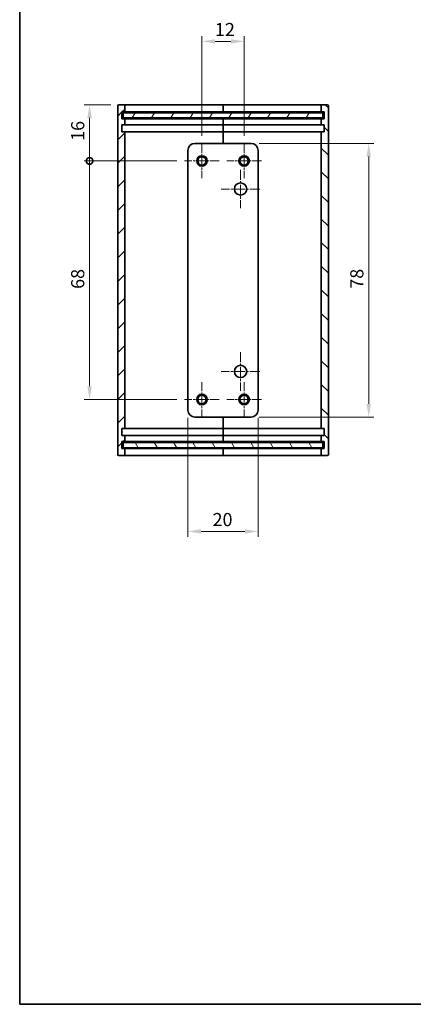
# Model space of a CAD drawing. Units: millimetres. Extents: x 22 to 2398, y 12 to 434.
# Drawn here: x 1215 to 1327, y 12 to 293 of the extents above; entities that cross this region are included whole.
import ezdxf

# ---------------------------------------------------------------- set-up
doc = ezdxf.new("R2010")
doc.units = ezdxf.units.MM
doc.header["$LTSCALE"] = 1.5
doc.linetypes.add('CHAIN', pattern=[0.3543, 0.2362, -0.0295, 0.0591, -0.0295])
for name, color, linetype, lineweight in [('Border (ISO)', 7, 'Continuous', 35), ('Dimension (ISO)', 7, 'Continuous', 18), ('Dimension (ISO) @ 1', 7, 'Continuous', 18), ('Visible (ISO)', 7, 'Continuous', 35)]:
    doc.layers.add(name, color=color, linetype=linetype, lineweight=lineweight)
doc.layers.add('Center Mark (ISO)', color=7, linetype='Continuous', lineweight=18, true_color=0x80ffff)
doc.layers.add('Hatch (ISO)', color=1, linetype='Continuous', lineweight=18, true_color=0xff0000)
doc.styles.add('Note Text (TK)', font='txt')
doc.dimstyles.new('Default - Method 1b (TK)', dxfattribs={"dimscale": 1.5, "dimtxt": 2.5, "dimasz": 2.5, "dimexe": 1, "dimexo": 1.5, "dimgap": 1, "dimtad": 1, "dimtoh": 1, "dimrnd": 1e-08, "dimdsep": 46, "dimtxsty": 'Note Text (TK)', "dimcen": 0.09, "dimdle": 5, "dimclrd": 100, "dimclre": 100, "dimclrt": 7, "dimadec": 1, "dimazin": 1, "dimtfac": 1, "dimtmove": 0, "dimatfit": 3, "dimfxl": 0, "dimtolj": 1, "dimlwd": -1, "dimlwe": -1, "dimarcsym": 0})

# ---------------------------------------------------------------- blocks, each defined once
blk = doc.blocks.new('図面枠 tk図枠')
at = {"layer": 'Border (ISO)'}
for p, q in [((14.5, 289), (14.5, 8)), ((14.5, 8), (405.5, 8))]:
    blk.add_line(p, q, dxfattribs=at)
blk = doc.blocks.new('*D60')
at = {"layer": 'Defpoints', "color": 0, "transparency": 16777216}
for p in [(1278.66, 286.48), (1266.66, 257.34), (1278.66, 257.34)]:
    blk.add_point(p, dxfattribs=at)
at = {"layer": 'Dimension (ISO)', "color": 100, "transparency": 16777216}
for p, q in [((1266.66, 259.59), (1266.66, 287.98)), ((1270.41, 286.48), (1274.91, 286.48)), ((1278.66, 259.59), (1278.66, 287.98))]:
    blk.add_line(p, q, dxfattribs=at)
for points in [[(1270.41, 287.1), (1270.41, 285.85), (1266.66, 286.48)], [(1274.91, 287.1), (1274.91, 285.85), (1278.66, 286.48)]]:
    blk.add_solid(points, dxfattribs=at)
at = {"layer": 'Dimension (ISO)', "color": 7, "transparency": 16777216, "insert": (1270.36, 289.85), "char_height": 3.75, "attachment_point": 4, "style": 'Note Text (TK)'}
blk.add_mtext('\\A1;12', dxfattribs=at)
blk = doc.blocks.new('*D61')
at = {"layer": 'Defpoints', "color": 0, "transparency": 16777216}
for p in [(1280.66, 257.4), (1280.66, 179.4), (1314.16, 179.4)]:
    blk.add_point(p, dxfattribs=at)
at = {"layer": 'Dimension (ISO)', "color": 100, "transparency": 16777216}
for p, q in [((1282.91, 257.4), (1315.66, 257.4)), ((1314.16, 253.65), (1314.16, 183.15)), ((1282.91, 179.4), (1315.66, 179.4))]:
    blk.add_line(p, q, dxfattribs=at)
for points in [[(1313.53, 253.65), (1314.78, 253.65), (1314.16, 257.4)], [(1313.53, 183.15), (1314.78, 183.15), (1314.16, 179.4)]]:
    blk.add_solid(points, dxfattribs=at)
at = {"layer": 'Dimension (ISO)', "color": 7, "transparency": 16777216, "insert": (1310.78, 215.98), "char_height": 3.75, "attachment_point": 4, "rotation": 90, "style": 'Note Text (TK)'}
blk.add_mtext('\\A1;78', dxfattribs=at)
blk = doc.blocks.new('_DotSmall')
at = {"color": 0, "linetype": 'ByBlock', "const_width": 0.5}
blk.add_lwpolyline([(-0.0625, 0, 1), (0.0625, 0, 1)], format="xyb", close=True, dxfattribs=at)
blk = doc.blocks.new('*D62')
at = {"layer": 'Defpoints', "color": 0, "transparency": 16777216}
for p in [(1234.65, 252.4), (1261.72, 252.4), (1261.72, 184.4)]:
    blk.add_point(p, dxfattribs=at)
at = {"layer": 'Dimension (ISO)', "color": 100, "transparency": 16777216}
for p, q in [((1259.47, 252.4), (1233.15, 252.4)), ((1234.65, 188.15), (1234.65, 252.4)), ((1259.47, 184.4), (1233.15, 184.4))]:
    blk.add_line(p, q, dxfattribs=at)
blk.add_solid([(1234.02, 188.15), (1235.27, 188.15), (1234.65, 184.4)], dxfattribs=at)
at = {"layer": 'Dimension (ISO)', "color": 100, "transparency": 16777216, "xscale": 3.75, "yscale": 3.75, "zscale": 3.75, "rotation": 90}
blk.add_blockref('_DotSmall', (1234.65, 252.4), dxfattribs=at)
at = {"layer": 'Dimension (ISO)', "color": 7, "transparency": 16777216, "insert": (1231.27, 215.93), "char_height": 3.75, "attachment_point": 4, "rotation": 90, "style": 'Note Text (TK)'}
blk.add_mtext('\\A1;68', dxfattribs=at)
blk = doc.blocks.new('*D63')
at = {"layer": 'Defpoints', "color": 0, "transparency": 16777216}
for p in [(1234.65, 268.4), (1242.96, 268.4), (1261.72, 252.4)]:
    blk.add_point(p, dxfattribs=at)
at = {"layer": 'Dimension (ISO)', "color": 100, "transparency": 16777216}
for p, q in [((1240.71, 268.4), (1233.15, 268.4)), ((1234.65, 252.4), (1234.65, 264.65)), ((1259.47, 252.4), (1233.15, 252.4))]:
    blk.add_line(p, q, dxfattribs=at)
blk.add_solid([(1234.02, 264.65), (1235.27, 264.65), (1234.65, 268.4)], dxfattribs=at)
at = {"layer": 'Dimension (ISO)', "color": 100, "transparency": 16777216, "xscale": 3.75, "yscale": 3.75, "zscale": 3.75, "rotation": 270}
blk.add_blockref('_DotSmall', (1234.65, 252.4), dxfattribs=at)
at = {"layer": 'Dimension (ISO)', "color": 7, "transparency": 16777216, "insert": (1231.27, 258.12), "char_height": 3.75, "attachment_point": 4, "rotation": 90, "style": 'Note Text (TK)'}
blk.add_mtext('\\A1;16', dxfattribs=at)
blk = doc.blocks.new('*D64')
at = {"layer": 'Defpoints', "color": 0, "transparency": 16777216}
for p in [(1262.66, 181.4), (1282.66, 181.4), (1282.66, 146.79)]:
    blk.add_point(p, dxfattribs=at)
at = {"layer": 'Dimension (ISO)', "color": 100, "transparency": 16777216}
for p, q in [((1262.66, 179.15), (1262.66, 145.29)), ((1282.66, 179.15), (1282.66, 145.29)), ((1266.41, 146.79), (1278.91, 146.79))]:
    blk.add_line(p, q, dxfattribs=at)
for points in [[(1266.41, 147.42), (1266.41, 146.17), (1262.66, 146.79)], [(1278.91, 147.42), (1278.91, 146.17), (1282.66, 146.79)]]:
    blk.add_solid(points, dxfattribs=at)
at = {"layer": 'Dimension (ISO)', "color": 7, "transparency": 16777216, "insert": (1269.68, 150.17), "char_height": 3.75, "attachment_point": 4, "style": 'Note Text (TK)'}
blk.add_mtext('\\A1;20', dxfattribs=at)

msp = doc.modelspace()

# ---------------------------------------------------------------- hatches: boundary and pattern name
at = {"layer": 'Hatch (ISO)'}
h = msp.add_hatch(dxfattribs=at)
h.set_pattern_fill('ANSI31', color=256, scale=38.1, style=0)
h.set_pattern_definition([(45, (1193, 8e-07), (-3.3676, 3.3676), [])])
edge = h.paths.add_edge_path()
edge.add_ellipse((1242.958, 268.097), major_axis=(0, 0.3), ratio=1, start_angle=0, end_angle=90)
edge.add_line((1242.658, 268.097), (1242.658, 168.697))
edge.add_ellipse((1242.958, 168.697), major_axis=(-0.3, 0), ratio=1, start_angle=0, end_angle=90)
edge.add_line((1242.958, 168.397), (1244.358, 168.397))
edge.add_ellipse((1244.358, 168.697), major_axis=(0, -0.3), ratio=1, start_angle=0, end_angle=90)
edge.add_line((1244.658, 168.697), (1244.658, 170.397))
edge.add_line((1244.658, 170.397), (1243.858, 170.397))
edge.add_line((1243.858, 170.397), (1243.858, 172.397))
edge.add_line((1243.858, 172.397), (1244.658, 172.397))
edge.add_line((1244.658, 172.397), (1244.658, 174.097))
edge.add_line((1244.658, 174.097), (1243.858, 174.097))
edge.add_line((1243.858, 174.097), (1243.858, 176.097))
edge.add_line((1243.858, 176.097), (1244.658, 176.097))
edge.add_line((1244.658, 176.097), (1244.658, 260.697))
edge.add_line((1244.658, 260.697), (1243.858, 260.697))
edge.add_line((1243.858, 260.697), (1243.858, 262.697))
edge.add_line((1243.858, 262.697), (1244.658, 262.697))
edge.add_line((1244.658, 262.697), (1244.658, 264.397))
edge.add_line((1244.658, 264.397), (1243.858, 264.397))
edge.add_line((1243.858, 264.397), (1243.858, 266.397))
edge.add_line((1243.858, 266.397), (1244.658, 266.397))
edge.add_line((1244.658, 266.397), (1244.658, 268.097))
edge.add_ellipse((1244.358, 268.097), major_axis=(0.3, 0), ratio=1, start_angle=0, end_angle=90)
edge.add_line((1244.358, 268.397), (1242.958, 268.397))
h = msp.add_hatch(dxfattribs=at)
h.set_pattern_fill('ANSI31', color=256, scale=38.1, angle=90.00021, style=0)
h.set_pattern_definition([(135.0002, (1193, 8e-07), (-3.36758, -3.36761), [])])
edge = h.paths.add_edge_path()
edge.add_ellipse((1302.358, 168.697), major_axis=(0, -0.3), ratio=1, start_angle=0, end_angle=90)
edge.add_line((1302.658, 168.697), (1302.658, 268.097))
edge.add_ellipse((1302.358, 268.097), major_axis=(0.3, 0), ratio=1, start_angle=0, end_angle=90)
edge.add_line((1302.358, 268.397), (1300.958, 268.397))
edge.add_ellipse((1300.958, 268.097), major_axis=(0, 0.3), ratio=1, start_angle=0, end_angle=90)
edge.add_line((1300.658, 268.097), (1300.658, 266.397))
edge.add_line((1300.658, 266.397), (1301.458, 266.397))
edge.add_line((1301.458, 266.397), (1301.458, 264.397))
edge.add_line((1301.458, 264.397), (1300.658, 264.397))
edge.add_line((1300.658, 264.397), (1300.658, 262.697))
edge.add_line((1300.658, 262.697), (1301.458, 262.697))
edge.add_line((1301.458, 262.697), (1301.458, 260.697))
edge.add_line((1301.458, 260.697), (1300.658, 260.697))
edge.add_line((1300.658, 260.697), (1300.658, 176.097))
edge.add_line((1300.658, 176.097), (1301.458, 176.097))
edge.add_line((1301.458, 176.097), (1301.458, 174.097))
edge.add_line((1301.458, 174.097), (1300.658, 174.097))
edge.add_line((1300.658, 174.097), (1300.658, 172.397))
edge.add_line((1300.658, 172.397), (1301.458, 172.397))
edge.add_line((1301.458, 172.397), (1301.458, 170.397))
edge.add_line((1301.458, 170.397), (1300.658, 170.397))
edge.add_line((1300.658, 170.397), (1300.658, 168.697))
edge.add_ellipse((1300.958, 168.697), major_axis=(-0.3, 0), ratio=1, start_angle=0, end_angle=90)
edge.add_line((1300.958, 168.397), (1302.358, 168.397))
h = msp.add_hatch(dxfattribs=at)
h.set_pattern_fill('ANSI31', color=256, scale=38.1, angle=14.99998, style=0)
h.set_pattern_definition([(60, (1193, 8e-07), (-4.124445, 2.38125), [])])
h.paths.add_polyline_path([(1301.108, 266.147), (1244.208, 266.147), (1244.208, 264.647), (1301.108, 264.647)])
h = msp.add_hatch(dxfattribs=at)
h.set_pattern_fill('ANSI31', color=256, scale=38.1, angle=75.00018, style=0)
h.set_pattern_definition([(120.0002, (1193, 8e-07), (-4.12444, -2.38126), [])])
h.paths.add_polyline_path([(1301.108, 172.147), (1244.208, 172.147), (1244.208, 170.647), (1301.108, 170.647)])

# ---------------------------------------------------------------- linework, layer by layer
at = {"layer": 'Center Mark (ISO)', "linetype": 'CHAIN', "ltscale": 7.323905}
for p, q in [((1266.658, 257.34), (1266.658, 247.453)), ((1278.658, 257.34), (1278.658, 247.453)), ((1271.602, 252.397), (1261.715, 252.397)), ((1283.602, 252.397), (1273.715, 252.397)), ((1266.658, 189.34), (1266.658, 179.453)), ((1278.658, 189.34), (1278.658, 179.453)), ((1271.602, 184.397), (1261.715, 184.397)), ((1283.602, 184.397), (1273.715, 184.397))]:
    msp.add_line(p, q, dxfattribs=at)
at = {"layer": 'Center Mark (ISO)', "linetype": 'CHAIN', "ltscale": 8.148754}
for p, q in [((1277.658, 249.897), (1277.658, 238.897)), ((1283.158, 244.397), (1272.158, 244.397)), ((1277.658, 197.897), (1277.658, 186.897)), ((1283.158, 192.397), (1272.158, 192.397))]:
    msp.add_line(p, q, dxfattribs=at)
at = {"layer": 'Visible (ISO)'}
for p, q in [((1242.658, 268.097), (1242.658, 168.697)), ((1244.358, 268.397), (1242.958, 268.397)), ((1247.658, 268.397), (1244.358, 268.397)), ((1244.658, 266.397), (1244.658, 268.097)), ((1272.658, 268.397), (1247.658, 268.397)), ((1272.658, 268.397), (1272.658, 268.097)), ((1272.658, 268.097), (1272.658, 268.397)), ((1297.658, 268.397), (1272.658, 268.397)), ((1272.658, 266.397), (1272.658, 268.097)), ((1272.658, 268.097), (1272.658, 266.397)), ((1300.958, 268.397), (1297.658, 268.397)), ((1300.658, 268.097), (1300.658, 266.397)), ((1302.358, 268.397), (1300.958, 268.397)), ((1302.658, 168.697), (1302.658, 268.097)), ((1243.858, 264.397), (1243.858, 266.397)), ((1243.858, 266.397), (1244.658, 266.397)), ((1244.658, 264.397), (1243.858, 264.397)), ((1301.108, 266.147), (1244.208, 266.147)), ((1244.208, 266.147), (1244.208, 264.647)), ((1244.208, 264.647), (1301.108, 264.647)), ((1244.658, 266.397), (1247.658, 266.397)), ((1244.658, 262.697), (1244.658, 264.397)), ((1247.658, 264.397), (1244.658, 264.397)), ((1247.658, 266.397), (1272.658, 266.397)), ((1272.658, 264.397), (1247.658, 264.397)), ((1272.658, 266.397), (1272.658, 266.147)), ((1272.658, 266.397), (1297.658, 266.397)), ((1272.658, 266.147), (1272.658, 266.397)), ((1272.658, 264.647), (1272.658, 264.397)), ((1272.658, 264.397), (1272.658, 264.647)), ((1272.658, 262.697), (1272.658, 264.397)), ((1297.658, 264.397), (1272.658, 264.397)), ((1272.658, 264.397), (1272.658, 262.697)), ((1297.658, 266.397), (1300.658, 266.397)), ((1300.658, 264.397), (1297.658, 264.397)), ((1300.658, 266.397), (1301.458, 266.397)), ((1301.458, 264.397), (1300.658, 264.397)), ((1300.658, 264.397), (1300.658, 262.697)), ((1301.108, 264.647), (1301.108, 266.147)), ((1301.458, 266.397), (1301.458, 264.397)), ((1243.858, 260.697), (1243.858, 262.697)), ((1243.858, 262.697), (1244.658, 262.697)), ((1244.658, 262.697), (1247.658, 262.697)), ((1247.658, 262.697), (1272.658, 262.697)), ((1272.658, 262.697), (1272.658, 260.697)), ((1272.658, 262.697), (1297.658, 262.697)), ((1272.658, 260.697), (1272.658, 262.697)), ((1297.658, 262.697), (1300.658, 262.697)), ((1300.658, 262.697), (1301.458, 262.697)), ((1301.458, 262.697), (1301.458, 260.697)), ((1244.658, 260.697), (1243.858, 260.697)), ((1244.658, 176.097), (1244.658, 260.697)), ((1247.658, 260.697), (1244.658, 260.697)), ((1272.658, 260.697), (1247.658, 260.697)), ((1272.658, 257.397), (1272.658, 260.697)), ((1297.658, 260.697), (1272.658, 260.697)), ((1272.658, 260.697), (1272.658, 257.397)), ((1300.658, 260.697), (1297.658, 260.697)), ((1301.458, 260.697), (1300.658, 260.697)), ((1300.658, 260.697), (1300.658, 176.097)), ((1280.658, 257.397), (1264.658, 257.397)), ((1262.658, 255.397), (1262.658, 181.397)), ((1282.658, 181.397), (1282.658, 255.397)), ((1264.658, 179.397), (1280.658, 179.397)), ((1272.658, 176.097), (1272.658, 179.397)), ((1272.658, 179.397), (1272.658, 176.097)), ((1243.858, 174.097), (1243.858, 176.097)), ((1243.858, 176.097), (1244.658, 176.097)), ((1244.658, 174.097), (1243.858, 174.097)), ((1244.658, 176.097), (1247.658, 176.097)), ((1244.658, 172.397), (1244.658, 174.097)), ((1247.658, 174.097), (1244.658, 174.097)), ((1247.658, 176.097), (1272.658, 176.097)), ((1272.658, 174.097), (1247.658, 174.097)), ((1272.658, 176.097), (1272.658, 174.097)), ((1272.658, 176.097), (1297.658, 176.097)), ((1272.658, 174.097), (1272.658, 176.097)), ((1272.658, 172.397), (1272.658, 174.097)), ((1272.658, 174.097), (1272.658, 172.397)), ((1297.658, 174.097), (1272.658, 174.097)), ((1297.658, 176.097), (1300.658, 176.097)), ((1300.658, 174.097), (1297.658, 174.097)), ((1300.658, 176.097), (1301.458, 176.097)), ((1301.458, 174.097), (1300.658, 174.097)), ((1300.658, 174.097), (1300.658, 172.397)), ((1301.458, 176.097), (1301.458, 174.097)), ((1243.858, 170.397), (1243.858, 172.397)), ((1243.858, 172.397), (1244.658, 172.397)), ((1301.108, 172.147), (1244.208, 172.147)), ((1244.208, 172.147), (1244.208, 170.647)), ((1244.658, 172.397), (1247.658, 172.397)), ((1247.658, 172.397), (1272.658, 172.397)), ((1272.658, 172.397), (1272.658, 172.147)), ((1272.658, 172.147), (1272.658, 172.397)), ((1272.658, 172.397), (1297.658, 172.397)), ((1297.658, 172.397), (1300.658, 172.397)), ((1300.658, 172.397), (1301.458, 172.397)), ((1301.108, 170.647), (1301.108, 172.147)), ((1301.458, 172.397), (1301.458, 170.397)), ((1242.958, 168.397), (1244.358, 168.397)), ((1244.658, 170.397), (1243.858, 170.397)), ((1244.208, 170.647), (1301.108, 170.647)), ((1244.358, 168.397), (1247.658, 168.397)), ((1244.658, 168.697), (1244.658, 170.397)), ((1247.658, 170.397), (1244.658, 170.397)), ((1272.658, 170.397), (1247.658, 170.397)), ((1247.658, 168.397), (1272.658, 168.397)), ((1272.658, 170.647), (1272.658, 170.397)), ((1272.658, 170.397), (1272.658, 170.647)), ((1272.658, 168.697), (1272.658, 170.397)), ((1272.658, 170.397), (1272.658, 168.697)), ((1297.658, 170.397), (1272.658, 170.397)), ((1272.658, 168.697), (1272.658, 168.397)), ((1272.658, 168.397), (1272.658, 168.697)), ((1272.658, 168.397), (1297.658, 168.397)), ((1300.658, 170.397), (1297.658, 170.397)), ((1297.658, 168.397), (1300.958, 168.397)), ((1301.458, 170.397), (1300.658, 170.397)), ((1300.658, 170.397), (1300.658, 168.697)), ((1300.958, 168.397), (1302.358, 168.397))]:
    msp.add_line(p, q, dxfattribs=at)
for centre, radius in [((1266.658, 252.397), 1.5), ((1266.658, 252.397), 1.193), ((1278.658, 252.397), 1.5), ((1278.658, 252.397), 1.193), ((1277.658, 244.397), 1.75), ((1277.658, 192.397), 1.75), ((1266.658, 184.397), 1.5), ((1266.658, 184.397), 1.193), ((1278.658, 184.397), 1.5), ((1278.658, 184.397), 1.193)]:
    msp.add_circle(centre, radius, dxfattribs=at)
for centre, radius, start, end in [((1242.958, 268.097), 0.3, 90, 180), ((1244.358, 268.097), 0.3, 0, 90), ((1300.958, 268.097), 0.3, 90, 180), ((1302.358, 268.097), 0.3, 0, 90), ((1264.658, 255.397), 2, 90, 180), ((1280.658, 255.397), 2, 0, 90), ((1264.658, 181.397), 2, 180, 270), ((1280.658, 181.397), 2, 270, 0), ((1242.958, 168.697), 0.3, 180, 270), ((1244.358, 168.697), 0.3, 270, 0), ((1300.958, 168.697), 0.3, 180, 270), ((1302.358, 168.697), 0.3, 270, 0)]:
    msp.add_arc(centre, radius, start, end, dxfattribs=at)

# ---------------------------------------------------------------- block references
at = {"xscale": 1.5, "yscale": 1.5, "zscale": 1.5}
msp.add_blockref('図面枠 tk図枠', (1193, 0), dxfattribs=at)

# ---------------------------------------------------------------- dimensions: what is measured, and where the dimension line sits
at = {"layer": 'Dimension (ISO) @ 1', "color": 100, "true_color": 0x00ff3f}
for base, p1, p2, angle, override, picture, middle in [((1278.658, 286.479), (1266.658, 257.34), (1278.658, 257.34), 180, {"dimscale": 1, "dimtxt": 3.75, "dimasz": 3.75, "dimexe": 1.5, "dimexo": 2.25, "dimgap": 1.5, "dimtoh": 0, "dimdec": 2, "dimcen": 0.135, "dimtp": 0, "dimtm": 0, "dimtdec": 2, "dimtix": 0, "dimtofl": 0, "dimtmove": 0, "dimatfit": 1}, '*D60', (1272.658, 286.479)), ((1234.647, 268.397), (1261.715, 252.397), (1242.958, 268.397), 90, {"dimscale": 1, "dimtxt": 3.75, "dimasz": 3.75, "dimexe": 1.5, "dimexo": 2.25, "dimgap": 1.5, "dimtoh": 0, "dimdec": 2, "dimblk1": 'DotSmall', "dimsah": 1, "dimcen": 0.135, "dimdle": 0, "dimtp": 0, "dimtm": 0, "dimtdec": 2, "dimtix": 0, "dimtofl": 0, "dimtmove": 0, "dimatfit": 1}, '*D63', (1234.647, 260.412)), ((1314.157, 179.397), (1280.658, 257.397), (1280.658, 179.397), 90, {"dimscale": 1, "dimtxt": 3.75, "dimasz": 3.75, "dimexe": 1.5, "dimexo": 2.25, "dimgap": 1.5, "dimtoh": 0, "dimdec": 2, "dimcen": 0.135, "dimtp": 0, "dimtm": 0, "dimtdec": 2, "dimtix": 0, "dimtofl": 0, "dimtmove": 0, "dimatfit": 1}, '*D61', (1314.157, 218.397)), ((1234.647, 252.397), (1261.715, 184.397), (1261.715, 252.397), 90, {"dimscale": 1, "dimtxt": 3.75, "dimasz": 3.75, "dimexe": 1.5, "dimexo": 2.25, "dimgap": 1.5, "dimtoh": 0, "dimdec": 2, "dimblk2": 'DotSmall', "dimsah": 1, "dimcen": 0.135, "dimdle": 0, "dimtp": 0, "dimtm": 0, "dimtdec": 2, "dimtix": 0, "dimtofl": 0, "dimtmove": 0, "dimatfit": 1}, '*D62', (1234.647, 218.382)), ((1282.658, 146.79), (1262.658, 181.397), (1282.658, 181.397), 180, {"dimscale": 1, "dimtxt": 3.75, "dimasz": 3.75, "dimexe": 1.5, "dimexo": 2.25, "dimgap": 1.5, "dimtoh": 0, "dimdec": 2, "dimcen": 0.135, "dimtp": 0, "dimtm": 0, "dimtdec": 2, "dimtix": 0, "dimtofl": 0, "dimtmove": 0, "dimatfit": 1}, '*D64', (1272.178, 146.79))]:
    dim = msp.add_linear_dim(base=base, p1=p1, p2=p2, angle=angle, dimstyle='Default - Method 1b (TK)', override=override, dxfattribs=at)
    dim.commit()
    dim.dimension.update_dxf_attribs({"geometry": picture, "text_midpoint": middle, "dimtype": 160})

doc.saveas('drawing.dxf')
